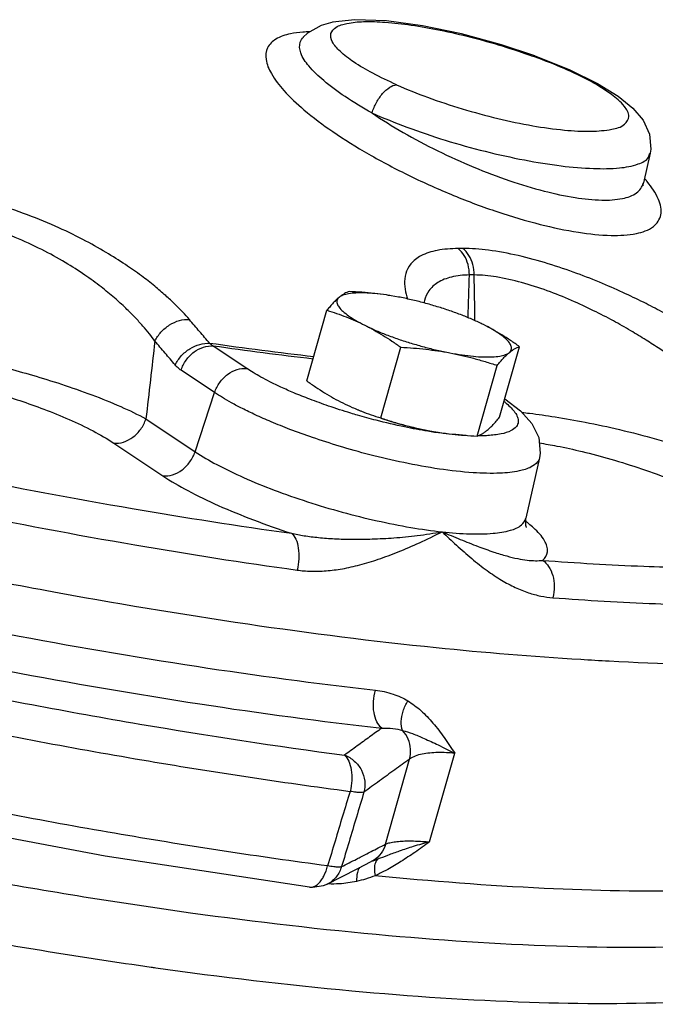
# Model space of a CAD drawing. Units: inches. Extents: x 0 to 34, y 0 to 25.
# Drawn here: x 30.9 to 31.5, y 19 to 20 of the extents above; entities that cross this region are included whole.
import ezdxf

# ---------------------------------------------------------------- set-up
doc = ezdxf.new("R2010")
doc.units = ezdxf.units.IN
doc.header["$LTSCALE"] = 1.87
doc.header["$MEASUREMENT"] = 0
doc.layers.get('0').update_dxf_attribs({"linetype": 'CONTINUOUS'})
doc.layers.add('02___PRT_ALL_AXES', color=7, linetype='CONTINUOUS')
doc.layers.add('11611', color=7, linetype='CONTINUOUS')

msp = doc.modelspace()

# ---------------------------------------------------------------- linework, layer by layer
at = {"color": 7, "linetype": 'Continuous'}
for p, q in [((31.2351, 19.9945), (31.2119, 19.9919)), ((31.1816, 19.9765), (31.1816, 19.9765)), ((31.4212, 19.957), (31.4189, 19.9568)), ((31.5406, 19.8562), (31.5337, 19.8258)), ((31.5337, 19.8256), (31.5337, 19.8258)), ((31.123, 19.6335), (31.0883, 19.6567)), ((31.0897, 19.6086), (31.055, 19.6317)), ((31.0695, 19.5474), (31.0897, 19.6086)), ((31.0187, 19.5813), (31.0695, 19.5474)), ((30.9853, 19.5563), (31.0362, 19.5224)), ((31.4261, 19.5409), (31.412, 19.4785)), ((31.2667, 19.1412), (31.2916, 19.2293)), ((31.3124, 19.1436), (31.3383, 19.2353)), ((31.2212, 19.1074), (31.2382, 19.1161)), ((31.2382, 19.1161), (31.252, 19.1232)), ((31.2063, 19.0999), (31.2212, 19.1074)), ((31.1914, 19.0965), (31.1881, 19.0968))]:
    msp.add_line(p, q, dxfattribs=at)
for points in [[(31.4212, 19.957), (31.3867, 19.9684), (31.3453, 19.9797), (31.3051, 19.9882), (31.2678, 19.9933), (31.2351, 19.9945)], [(31.2121, 19.992), (31.2002, 19.9885), (31.1858, 19.9804), (31.1816, 19.9765)], [(31.4212, 19.957), (31.4568, 19.9429), (31.4863, 19.9285), (31.5076, 19.9154), (31.5228, 19.9031), (31.5336, 19.8904), (31.5401, 19.876), (31.5413, 19.8605), (31.5406, 19.8562)], [(31.533, 19.8239), (31.5335, 19.8228), (31.5337, 19.8256)], [(31.3902, 19.6022), (31.4064, 19.5897), (31.4181, 19.5767), (31.4253, 19.562), (31.4269, 19.5459), (31.4261, 19.5409)], [(31.4122, 19.4694), (31.4126, 19.4688), (31.4119, 19.4711), (31.412, 19.4785)], [(31.1881, 19.0968), (30.9766, 19.1289), (30.755, 19.1707), (30.5267, 19.2216)], [(31.2065, 19.1), (31.2021, 19.0981), (31.1914, 19.0965)]]:
    msp.add_lwpolyline(points, dxfattribs=at)
for points, start_tangent, end_tangent in [([(31.2268, 19.9906), (31.244, 19.9925), (31.2664, 19.9919), (31.2933, 19.989), (31.3232, 19.9837), (31.3551, 19.9764), (31.3874, 19.9673), (31.4189, 19.9568)], (0.978606, 0.205745), (0.941176, -0.337917)), ([(31.2102, 19.9801), (31.2154, 19.9865)], (0.257168, 0.966367), (0.829209, 0.558939)), ([(31.2154, 19.9865), (31.2268, 19.9906)], (0.829209, 0.558939), (0.978493, 0.206282)), ([(31.1682, 19.9798), (31.1532, 19.9743), (31.1446, 19.9654), (31.143, 19.9534), (31.1485, 19.9387), (31.1614, 19.9212), (31.1823, 19.9012), (31.212, 19.8788), (31.2493, 19.8554), (31.2919, 19.8329), (31.3372, 19.8126), (31.3829, 19.7956), (31.4267, 19.7827), (31.4665, 19.7745), (31.5003, 19.7713), (31.5265, 19.7733)], (-0.978529, -0.206109), (0.978628, 0.205641)), ([(31.1811, 19.9816), (31.1682, 19.9798)], (-0.997545, -0.070022), (-0.97858, -0.205865)), ([(31.2527, 19.898), (31.2248, 19.9149), (31.2027, 19.9314), (31.1872, 19.9467), (31.179, 19.9601), (31.1784, 19.9712), (31.1817, 19.9765)], (-0.873666, 0.486526), (0.686907, 0.726746)), ([(31.1883, 19.9819), (31.1811, 19.9816)], (-0.999848, -0.017458), (-0.997545, -0.070022)), ([(31.2781, 19.9272), (31.2535, 19.9391), (31.2337, 19.9508), (31.2196, 19.9619), (31.2116, 19.9718), (31.2102, 19.9801)], (-0.913254, 0.40739), (0.257168, 0.966367)), ([(31.2781, 19.9272), (31.3103, 19.9142), (31.3461, 19.9023), (31.383, 19.8923), (31.4191, 19.8848), (31.452, 19.8803), (31.4799, 19.8791), (31.501, 19.8811), (31.5142, 19.8863), (31.5186, 19.8944), (31.514, 19.9048), (31.5007, 19.9171), (31.4795, 19.9304), (31.4516, 19.9439), (31.4209, 19.9561)], (0.913263, -0.407371), (-0.939996, 0.341185)), ([(31.4209, 19.9561), (31.4189, 19.9568)], (-0.939996, 0.341185), (-0.94117, 0.337933)), ([(31.2527, 19.898), (31.2574, 19.9088), (31.2637, 19.9181), (31.271, 19.9245), (31.2781, 19.9272)], (0.299337, 0.954147), (0.996259, 0.086417)), ([(31.2527, 19.898), (31.2849, 19.8779), (31.3207, 19.8589), (31.358, 19.842), (31.3953, 19.8279), (31.4309, 19.8172), (31.4631, 19.8104), (31.4906, 19.8078), (31.5121, 19.8095)], (0.827943, -0.560812), (0.978597, 0.205788)), ([(31.2527, 19.898), (31.2889, 19.8833), (31.3286, 19.8698), (31.3699, 19.8583), (31.4106, 19.8493), (31.4487, 19.8432), (31.482, 19.8405), (31.5091, 19.8411), (31.5284, 19.8452), (31.539, 19.8524), (31.5403, 19.8562)], (0.913263, -0.40737), (0.192533, 0.981291)), ([(31.5364, 19.8285), (31.5349, 19.8303)], (-0.644541, 0.76457), (-0.656253, 0.754541)), ([(31.5121, 19.8095), (31.5267, 19.8154), (31.5336, 19.8252), (31.5337, 19.8256)], (0.978512, 0.20619), (0.24225, 0.970214)), ([(31.5265, 19.7733), (31.544, 19.7805), (31.5517, 19.7924), (31.5492, 19.8085), (31.5377, 19.8269)], (0.97848, 0.206341), (-0.633743, 0.773543)), ([(31.5369, 19.8278), (31.5368, 19.828), (31.5364, 19.8285)], (-0.640364, 0.768072), (-0.644541, 0.76457)), ([(31.5377, 19.8269), (31.5369, 19.8278)], (-0.633743, 0.773543), (-0.640364, 0.768072)), ([(31.0636, 19.6842), (31.0567, 19.6918), (31.0487, 19.7), (31.0391, 19.7089), (31.0277, 19.7187), (31.0139, 19.7294), (30.9974, 19.741), (30.9774, 19.7536), (30.9534, 19.767), (30.9248, 19.7808), (30.8919, 19.7941), (30.8558, 19.8058), (30.8207, 19.814)], (-0.653283, 0.757114), (-0.982778, 0.184792)), ([(31.0279, 19.6618), (31.0222, 19.6694), (31.0154, 19.6775), (31.0074, 19.6863), (30.9978, 19.6959), (30.9862, 19.7065), (30.9723, 19.7179), (30.9554, 19.7302), (30.9351, 19.7432), (30.9109, 19.7565), (30.8831, 19.7692), (30.8524, 19.7802), (30.8223, 19.7877)], (-0.58656, 0.809906), (-0.981463, 0.191654)), ([(31.3418, 19.7576), (31.3201, 19.7557), (31.3034, 19.7501), (31.2929, 19.7417), (31.2876, 19.7317), (31.2864, 19.721), (31.2881, 19.7104), (31.2897, 19.7053)], (-0.999993, -0.003803), (0.329752, -0.944068)), ([(31.3467, 19.7577), (31.3442, 19.7577), (31.3418, 19.7576)], (-0.999977, -0.006808), (-0.999994, -0.003544)), ([(31.3535, 19.7303), (31.3521, 19.7411), (31.3481, 19.7506), (31.3418, 19.7576)], (0.007741, 0.99997), (-0.790729, 0.612166)), ([(31.6108, 19.6578), (31.599, 19.6654), (31.586, 19.6734), (31.5714, 19.6819), (31.555, 19.691), (31.5364, 19.7007), (31.5153, 19.7109), (31.4915, 19.7214), (31.4647, 19.732), (31.4352, 19.7419), (31.4041, 19.7503), (31.3732, 19.7559), (31.3467, 19.7577)], (-0.834772, 0.550596), (-0.999979, -0.006525)), ([(31.3585, 19.7303), (31.3571, 19.7411), (31.353, 19.7506), (31.3467, 19.7577)], (0.006397, 0.99998), (-0.792493, 0.60988)), ([(31.3535, 19.7303), (31.3349, 19.7281), (31.3207, 19.7224), (31.3116, 19.7139), (31.3071, 19.7038), (31.3066, 19.7014)], (-0.999905, -0.013781), (-0.170563, -0.985347)), ([(31.3522, 19.6864), (31.3535, 19.7303)], (0.030691, 0.999529), (0.030604, 0.999532)), ([(31.3585, 19.7303), (31.356, 19.7303), (31.3535, 19.7303)], (-0.999977, -0.006808), (-0.999994, -0.003544)), ([(31.5842, 19.6298), (31.5741, 19.6374), (31.563, 19.6453), (31.5506, 19.6538), (31.5365, 19.6629), (31.5206, 19.6726), (31.5026, 19.6828), (31.4822, 19.6933), (31.4594, 19.7039), (31.4342, 19.714), (31.4076, 19.7225), (31.3813, 19.7283), (31.3585, 19.7303)], (-0.793189, 0.608976), (-0.999994, 0.003514)), ([(31.3593, 19.6831), (31.3585, 19.7303)], (-0.016366, 0.999866), (-0.016335, 0.999867)), ([(31.0279, 19.6618), (31.0342, 19.6711), (31.0432, 19.6786), (31.0534, 19.6832), (31.0636, 19.6842)], (0.42778, 0.903883), (0.995874, -0.090748)), ([(31.0847, 19.6595), (31.0742, 19.6718), (31.0636, 19.6842)], (-0.647221, 0.762302), (-0.653283, 0.757114)), ([(31.0279, 19.6618), (31.0233, 19.6214), (31.0187, 19.5813)], (-0.114494, -0.993424), (-0.114539, -0.993419)), ([(31.0489, 19.6372), (31.0385, 19.6495), (31.0279, 19.6618)], (-0.647221, 0.762302), (-0.653283, 0.757114)), ([(31.0489, 19.6372), (31.0553, 19.6465), (31.0642, 19.654), (31.0745, 19.6585), (31.0847, 19.6595)], (0.431607, 0.902062), (0.99585, -0.09101)), ([(31.055, 19.6317), (31.0603, 19.6422), (31.0685, 19.6506), (31.0783, 19.6556), (31.0883, 19.6567)], (0.313845, 0.949474), (0.994209, -0.107463)), ([(31.0883, 19.6567), (31.0865, 19.658), (31.0847, 19.6595)], (-0.862116, 0.506711), (-0.70126, 0.712905)), ([(31.1924, 19.6456), (31.0847, 19.6595)], (-0.993407, 0.114644), (-0.989909, 0.141708)), ([(31.1917, 19.6433), (31.0883, 19.6567)], (-0.993295, 0.115606), (-0.989945, 0.141453)), ([(30.8057, 19.6492), (30.8259, 19.6453), (30.8483, 19.6404), (30.8734, 19.6342), (30.9011, 19.6266), (30.9312, 19.6173), (30.9625, 19.6063), (30.9926, 19.5941), (31.0187, 19.5813)], (0.984213, -0.17699), (0.876012, -0.48229)), ([(31.055, 19.6317), (31.0519, 19.6342), (31.0489, 19.6372)], (-0.832185, 0.554499), (-0.647233, 0.762292)), ([(31.0897, 19.6086), (31.0951, 19.619), (31.1032, 19.6274), (31.113, 19.6325), (31.123, 19.6335)], (0.313845, 0.949474), (0.994209, -0.107463)), ([(31.2377, 19.5852), (31.2307, 19.5873), (31.2077, 19.5947), (31.1882, 19.6018), (31.1719, 19.6083), (31.1583, 19.6143), (31.147, 19.6198), (31.1377, 19.6247), (31.1298, 19.6293), (31.123, 19.6335)], (-0.960386, 0.278673), (-0.831926, 0.554887)), ([(30.8088, 19.6209), (30.8256, 19.6175), (30.8442, 19.613), (30.8651, 19.6074), (30.8881, 19.6003), (30.9131, 19.5914), (30.939, 19.5809), (30.9639, 19.5689), (30.9853, 19.5563)], (0.98299, -0.183661), (0.831982, -0.554802)), ([(31.4261, 19.5409), (31.4241, 19.5368), (31.4175, 19.5316), (31.4051, 19.5275), (31.3854, 19.5252), (31.3574, 19.5257), (31.3225, 19.5295), (31.2855, 19.5361), (31.2503, 19.5443), (31.2186, 19.5532), (31.1911, 19.5621), (31.1678, 19.5705), (31.1482, 19.5784), (31.1319, 19.5856), (31.1185, 19.5921), (31.1072, 19.598), (31.0978, 19.6035), (31.0897, 19.6086)], (-0.235114, -0.971968), (-0.831926, 0.554887)), ([(31.3894, 19.5994), (31.3921, 19.5972), (31.3968, 19.5927)], (0.781894, -0.623412), (0.689834, -0.723968)), ([(31.3105, 19.5686), (31.2865, 19.573), (31.2571, 19.5799), (31.2377, 19.5852)], (-0.987251, 0.159169), (-0.960386, 0.278673)), ([(31.3968, 19.5927), (31.4007, 19.5881), (31.4033, 19.5832), (31.4041, 19.5783), (31.4022, 19.5736), (31.3967, 19.5692), (31.3864, 19.5658), (31.3727, 19.5641)], (0.689834, -0.723968), (-0.998118, -0.061322)), ([(31.4079, 19.5881), (31.4158, 19.5872), (31.4422, 19.5835), (31.4734, 19.578), (31.509, 19.5703), (31.5473, 19.5604), (31.5858, 19.5486)], (0.994554, -0.104224), (0.948658, -0.316304)), ([(30.9853, 19.5563), (30.9954, 19.5574), (31.0052, 19.5625), (31.0133, 19.5708), (31.0187, 19.5813)], (0.994209, -0.107463), (0.313845, 0.949474)), ([(31.3174, 19.5675), (31.3105, 19.5686)], (-0.989449, 0.144883), (-0.987251, 0.159169)), ([(31.318, 19.5674), (31.3174, 19.5675)], (-0.989646, 0.143531), (-0.989449, 0.144883)), ([(31.3502, 19.5641), (31.3465, 19.5644), (31.318, 19.5674)], (-0.998536, 0.054082), (-0.989646, 0.143531)), ([(30.6328, 19.5642), (30.824, 19.5225), (31.0045, 19.4886), (31.1693, 19.463)], (0.973804, -0.227388), (0.990496, -0.137542)), ([(31.3629, 19.5638), (31.3616, 19.5638)], (-0.999996, -0.002813), (-0.999991, 0.004211)), ([(31.3699, 19.5639), (31.3629, 19.5638)], (-0.999101, -0.042392), (-0.999996, -0.002813)), ([(31.3727, 19.5641), (31.3699, 19.5639)], (-0.998118, -0.061322), (-0.999101, -0.042392)), ([(31.4258, 19.5565), (31.4441, 19.5533), (31.4702, 19.5476), (31.4999, 19.5397), (31.5318, 19.5297), (31.5639, 19.5179)], (0.987713, -0.15628), (0.928664, -0.370923)), ([(31.0362, 19.5224), (31.0462, 19.5235), (31.056, 19.5285), (31.0641, 19.5369), (31.0695, 19.5474)], (0.994209, -0.107463), (0.313845, 0.949474)), ([(31.0695, 19.5474), (31.092, 19.5341), (31.1197, 19.5207), (31.1513, 19.5077), (31.1858, 19.4957), (31.2217, 19.4849), (31.2579, 19.476), (31.2929, 19.469), (31.3254, 19.4645)], (0.831926, -0.554887), (0.994209, -0.107462)), ([(30.6289, 19.5279), (30.8234, 19.4855), (31.0072, 19.451), (31.1751, 19.4249)], (0.973804, -0.227388), (0.990496, -0.137542)), ([(31.0362, 19.5224), (31.0619, 19.5072), (31.0936, 19.4918), (31.1299, 19.4769), (31.1693, 19.463)], (0.831926, -0.554887), (0.950812, -0.309768)), ([(31.0242, 19.0137), (30.8108, 19.0484), (30.5822, 19.0947), (30.3477, 19.1508), (30.1119, 19.2157), (29.8798, 19.2881), (29.6559, 19.3664), (29.4448, 19.4492), (29.3624, 19.4843)], (-0.990117, 0.140242), (-0.916631, 0.399734)), ([(31.4075, 19.4717), (31.4119, 19.4785)], (0.744484, 0.66764), (0.255502, 0.966809)), ([(31.4122, 19.4752), (31.4105, 19.4765)], (-0.789015, 0.614374), (-0.797506, 0.603311)), ([(31.4149, 19.473), (31.4122, 19.4752)], (-0.773979, 0.633212), (-0.789015, 0.614374)), ([(31.4294, 19.4349), (31.4344, 19.4439), (31.4314, 19.4553), (31.4202, 19.4684), (31.4149, 19.473)], (0.751754, 0.659443), (-0.773978, 0.633212)), ([(31.1693, 19.463), (31.1825, 19.4605), (31.1973, 19.4586), (31.214, 19.4573), (31.2324, 19.4568), (31.2529, 19.4571), (31.2753, 19.4583), (31.2996, 19.4607), (31.3254, 19.4645)], (0.975843, -0.218471), (0.986028, 0.16658)), ([(31.1693, 19.463), (31.1738, 19.457), (31.1764, 19.4478), (31.1769, 19.4365), (31.1751, 19.4249)], (0.794792, -0.606882), (-0.246205, -0.969218)), ([(31.1751, 19.4249), (31.1894, 19.4237), (31.2051, 19.4242), (31.222, 19.4263), (31.24, 19.4303), (31.2592, 19.4361), (31.2798, 19.4437), (31.3018, 19.4532), (31.3254, 19.4645)], (0.990495, -0.137547), (0.898768, 0.438425)), ([(31.3254, 19.4645), (31.3542, 19.4624), (31.378, 19.463), (31.396, 19.4661), (31.4075, 19.4717)], (0.994209, -0.107462), (0.744484, 0.66764)), ([(31.3254, 19.4645), (31.3441, 19.4567), (31.3625, 19.4494), (31.3787, 19.4436), (31.3922, 19.4395), (31.4036, 19.4368), (31.4133, 19.4352), (31.4219, 19.4346), (31.4294, 19.4349)], (0.919221, -0.393742), (0.996008, 0.089267)), ([(31.3254, 19.4645), (31.3401, 19.4507), (31.356, 19.4368), (31.3719, 19.4244), (31.3868, 19.4145), (31.401, 19.407), (31.4146, 19.4015), (31.4276, 19.398), (31.4399, 19.3963)], (0.726084, -0.687606), (0.99731, -0.073306)), ([(30.4633, 19.4502), (30.6713, 19.4008), (30.8751, 19.3589), (31.0711, 19.3253), (31.2562, 19.3006)], (0.969319, -0.245805), (0.993704, -0.112038)), ([(31.4294, 19.4349), (31.534, 19.4289), (31.6221, 19.4271), (31.6962, 19.4283), (31.7586, 19.4317), (31.8112, 19.4368)], (0.997309, -0.073309), (0.992942, 0.118601)), ([(31.4294, 19.4349), (31.4356, 19.4287), (31.4398, 19.4193), (31.4413, 19.408), (31.4399, 19.3963)], (0.859302, -0.511469), (-0.238438, -0.971158)), ([(30.4565, 19.4135), (30.668, 19.3632), (30.8753, 19.3206), (31.0745, 19.2864), (31.2628, 19.2613)], (0.969319, -0.245805), (0.993704, -0.112038)), ([(31.4399, 19.3963), (31.5463, 19.3902), (31.636, 19.3883), (31.7115, 19.3896), (31.775, 19.3931), (31.8286, 19.3983)], (0.997309, -0.073309), (0.992942, 0.118601)), ([(30.5596, 19.3589), (30.7894, 19.3076), (31.0122, 19.2656), (31.2243, 19.2334)], (0.972475, -0.233007), (0.991501, -0.130097)), ([(30.5548, 19.3233), (30.7882, 19.2712), (31.0145, 19.2285), (31.23, 19.1959)], (0.972475, -0.233007), (0.991501, -0.130097)), ([(31.2628, 19.2613), (31.2578, 19.2679), (31.2548, 19.2776), (31.2543, 19.289), (31.2562, 19.3006)], (-0.781332, 0.624116), (0.272464, 0.962166)), ([(31.2562, 19.3006), (31.2745, 19.2966), (31.2899, 19.2895)], (0.993736, -0.111749), (0.850989, -0.525183)), ([(31.2844, 19.2589), (31.283, 19.2681), (31.2849, 19.2788), (31.2899, 19.2895)], (-0.369498, 0.929232), (0.530318, 0.847799)), ([(31.2899, 19.2895), (31.3033, 19.2795), (31.3158, 19.2666), (31.3275, 19.2515), (31.3383, 19.2353)], (0.851403, -0.524512), (0.542626, -0.839974)), ([(31.2628, 19.2613), (31.2502, 19.2522), (31.2374, 19.2429), (31.2243, 19.2334)], (-0.811384, -0.584513), (-0.809186, -0.587553)), ([(31.2628, 19.2613), (31.2744, 19.261), (31.2844, 19.2589)], (0.998726, 0.050463), (0.953856, -0.300263)), ([(31.2916, 19.2293), (31.2926, 19.2396), (31.2901, 19.2499), (31.2844, 19.2589)], (0.265158, 0.964205), (-0.66373, 0.747973)), ([(31.2844, 19.2589), (31.2946, 19.2557), (31.3066, 19.2507), (31.3213, 19.2439), (31.3383, 19.2353)], (0.967124, -0.254306), (0.889038, -0.457834)), ([(31.2068, 19.1188), (30.9931, 19.1513), (30.7689, 19.1936), (30.5377, 19.2451)], (-0.99141, 0.130789), (-0.972598, 0.232494)), ([(31.2243, 19.2334), (31.2286, 19.2272), (31.2312, 19.2181), (31.2317, 19.2071), (31.23, 19.1959)], (0.75468, -0.656093), (-0.245147, -0.969486)), ([(31.2243, 19.2334), (31.2344, 19.2273), (31.2417, 19.2179), (31.2452, 19.2066), (31.2443, 19.195)], (0.935352, -0.353717), (-0.264611, -0.964355)), ([(31.2916, 19.2293), (31.2762, 19.2182), (31.2604, 19.2067), (31.2443, 19.195)], (-0.811287, -0.584648), (-0.808564, -0.588409)), ([(31.3383, 19.2353), (31.3297, 19.2359), (31.321, 19.236), (31.3126, 19.2356), (31.3046, 19.2344), (31.2975, 19.2324), (31.2916, 19.2293)], (-0.996182, 0.087303), (-0.802175, -0.597089)), ([(31.8904, 19.0902), (31.8573, 19.0767), (31.752, 19.0505), (31.6171, 19.0366), (31.4553, 19.0353), (31.2699, 19.0465), (31.0648, 19.07), (30.8441, 19.1054), (30.6124, 19.1518), (30.4431, 19.1912)], (-0.903429, -0.428738), (-0.971094, 0.238699)), ([(31.23, 19.1959), (31.2222, 19.1702), (31.2145, 19.1445), (31.2068, 19.1188)], (-0.287928, -0.957652), (-0.287894, -0.957662)), ([(31.2443, 19.195), (31.2366, 19.1693), (31.2289, 19.1436), (31.2212, 19.118)], (-0.287237, -0.957859), (-0.287207, -0.957869)), ([(31.2443, 19.195), (31.2412, 19.1946), (31.2363, 19.1949), (31.23, 19.1959)], (-0.931386, -0.364032), (-0.982296, 0.187338)), ([(31.9445, 19.1605), (31.9186, 19.1471), (31.8332, 19.1189), (31.7221, 19.1006), (31.5872, 19.0928), (31.431, 19.0955), (31.2559, 19.1086)], (-0.859949, -0.51038), (-0.995066, 0.09922)), ([(31.2404, 19.1277), (31.2518, 19.1336), (31.2667, 19.1412)], (0.890861, 0.454276), (0.889023, 0.457862)), ([(31.2667, 19.1412), (31.2621, 19.1318), (31.2546, 19.1247), (31.252, 19.1232)], (-0.279637, -0.960106), (-0.889302, -0.457319)), ([(31.3124, 19.1436), (31.2954, 19.1388), (31.281, 19.134), (31.2688, 19.1296), (31.2585, 19.1256)], (-0.968257, -0.249956), (-0.933412, -0.358806)), ([(31.3124, 19.1436), (31.2971, 19.1328), (31.2827, 19.1233), (31.269, 19.1152), (31.2587, 19.1099)], (-0.811532, -0.584308), (-0.901726, -0.432308)), ([(31.2667, 19.1412), (31.2713, 19.1428), (31.2769, 19.1438), (31.2834, 19.1444), (31.2903, 19.1446), (31.2976, 19.1445), (31.3049, 19.1441), (31.3124, 19.1436)], (0.899014, 0.437921), (0.996182, -0.087303)), ([(31.2367, 19.1258), (31.2404, 19.1277)], (0.891102, 0.453804), (0.890861, 0.454276)), ([(31.2028, 19.1082), (31.2068, 19.1188)], (0.459698, 0.888075), (0.245244, 0.969461)), ([(31.2212, 19.118), (31.2159, 19.1077), (31.2071, 19.1003), (31.2065, 19.1)], (-0.280177, -0.959948), (-0.889474, -0.456986)), ([(31.2212, 19.118), (31.2181, 19.1175), (31.2132, 19.1178), (31.2068, 19.1188)], (-0.93122, -0.364457), (-0.982226, 0.187704)), ([(31.2212, 19.118), (31.2367, 19.1258)], (0.892071, 0.451896), (0.891102, 0.453804)), ([(31.2398, 19.1172), (31.2376, 19.1119), (31.2367, 19.1027)], (-0.574092, -0.818791), (0.0125, -0.999922)), ([(31.2585, 19.1256), (31.252, 19.1232)], (-0.9334, -0.358838), (-0.937853, -0.347031)), ([(31.2562, 19.1219), (31.2552, 19.1161)], (-0.334009, -0.94257), (-0.015699, -0.999877)), ([(31.2552, 19.1161), (31.2559, 19.1086)], (-0.015699, -0.999877), (0.17169, -0.985151)), ([(31.2585, 19.1256), (31.2562, 19.1219)], (-0.778665, -0.62744), (-0.334009, -0.94257)), ([(31.2005, 19.1043), (31.2028, 19.1082)], (0.571593, 0.820537), (0.459698, 0.888075)), ([(31.2559, 19.1086), (31.2461, 19.1052), (31.2367, 19.1027)], (-0.935509, -0.353303), (-0.974703, -0.223504)), ([(31.2587, 19.1099), (31.2559, 19.1086)], (-0.901726, -0.432308), (-0.909052, -0.416683)), ([(31.1881, 19.0968), (31.1908, 19.0969)], (0.991207, -0.132323), (0.986087, 0.166233)), ([(31.1908, 19.0969), (31.1972, 19.1004), (31.2005, 19.1043)], (0.986087, 0.166233), (0.571593, 0.820537)), ([(31.2075, 19.1001), (31.2065, 19.1002)], (-0.999003, 0.044635), (-0.998533, 0.05415)), ([(31.2189, 19.1002), (31.2075, 19.1001)], (-0.99841, -0.056369), (-0.999003, 0.044635)), ([(31.2367, 19.1027), (31.2189, 19.1002)], (-0.974687, -0.223575), (-0.99841, -0.056369)), ([(31.8895, 19.0494), (31.8178, 19.0155), (31.7116, 18.9907), (31.5767, 18.9779), (31.4156, 18.9774), (31.2317, 18.9892), (31.0288, 19.013)], (-0.825816, -0.56394), (-0.990248, 0.139317)), ([(31.0288, 19.013), (31.0242, 19.0137)], (-0.990248, 0.139317), (-0.990117, 0.140242))]:
    msp.add_spline(points, degree=3, dxfattribs=dict(at, start_tangent=start_tangent, end_tangent=end_tangent))
at = {"layer": '02___PRT_ALL_AXES', "color": 7, "linetype": 'Continuous'}
for p, q in [((31.2801, 19.7075), (31.2726, 19.7088)), ((31.1853, 19.6207), (31.206, 19.6938)), ((31.3847, 19.583), (31.4054, 19.6561)), ((31.2618, 19.5824), (31.2825, 19.6555)), ((31.3616, 19.5636), (31.3823, 19.6367)), ((31.3107, 19.5693), (31.3183, 19.568)), ((31.3181, 19.568), (31.3184, 19.568))]:
    msp.add_line(p, q, dxfattribs=at)
for points, start_tangent, end_tangent in [([(31.2186, 19.7071), (31.2156, 19.7045), (31.2126, 19.7014), (31.2094, 19.6978), (31.206, 19.6938)], (-0.766126, -0.64269), (-0.633456, -0.773779)), ([(31.2186, 19.7071), (31.2166, 19.7043), (31.2166, 19.7009), (31.2186, 19.697), (31.2226, 19.6927), (31.2285, 19.6881), (31.2361, 19.6832), (31.2453, 19.6783)], (-0.766126, -0.64269), (0.894427, -0.447214)), ([(31.2292, 19.7132), (31.2266, 19.7123), (31.2241, 19.711), (31.2214, 19.7093), (31.2186, 19.7071)], (-0.956685, -0.291125), (-0.766126, -0.64269)), ([(31.2724, 19.7088), (31.2675, 19.7096), (31.2558, 19.711), (31.2452, 19.7117), (31.236, 19.7116), (31.2284, 19.7108), (31.2226, 19.7093), (31.2186, 19.7071)], (-0.986958, 0.160975), (-0.766126, -0.64269)), ([(31.2724, 19.7088), (31.2676, 19.7096), (31.255, 19.7112), (31.2423, 19.7124), (31.2292, 19.7132)], (-0.986865, 0.16155), (-0.998717, 0.050644)), ([(31.2726, 19.7088), (31.2724, 19.7088)], (-0.986859, 0.161584), (-0.986958, 0.160975)), ([(31.3516, 19.6864), (31.3459, 19.6887), (31.3333, 19.6933), (31.3202, 19.6975), (31.3067, 19.7014), (31.2932, 19.7047), (31.2801, 19.7075)], (-0.925086, 0.379759), (-0.982661, 0.185412)), ([(31.206, 19.6938), (31.2161, 19.6905), (31.2259, 19.6869), (31.2356, 19.6828), (31.2453, 19.6783)], (0.955872, -0.293782), (0.894427, -0.447214)), ([(31.2453, 19.6783), (31.2558, 19.6733), (31.2675, 19.6685), (31.2801, 19.6639), (31.2933, 19.6597), (31.3068, 19.6558), (31.3202, 19.6525), (31.3334, 19.6497)], (0.894427, -0.447214), (0.982661, -0.185412)), ([(31.2453, 19.6783), (31.2548, 19.6732), (31.2641, 19.6677), (31.2733, 19.6619), (31.2825, 19.6555)], (0.894427, -0.447214), (0.814222, -0.580553)), ([(31.3682, 19.6789), (31.3576, 19.6838), (31.3516, 19.6864)], (-0.894427, 0.447214), (-0.925086, 0.379759)), ([(31.4054, 19.6561), (31.3962, 19.6625), (31.387, 19.6684), (31.3777, 19.6739), (31.3682, 19.6789)], (-0.814222, 0.580553), (-0.894427, 0.447214)), ([(31.3949, 19.65), (31.3969, 19.6529), (31.3969, 19.6563), (31.3949, 19.6602), (31.3909, 19.6645), (31.385, 19.6691), (31.3774, 19.674), (31.3682, 19.6789)], (0.766126, 0.64269), (-0.894427, 0.447214)), ([(31.3949, 19.65), (31.3977, 19.6522), (31.4004, 19.6539), (31.4029, 19.6552), (31.4054, 19.6561)], (0.766126, 0.64269), (0.956685, 0.291125)), ([(31.2825, 19.6555), (31.2957, 19.6547), (31.3084, 19.6534), (31.321, 19.6518), (31.3334, 19.6497)], (0.998717, -0.050644), (0.982661, -0.185412)), ([(31.3334, 19.6497), (31.346, 19.6476), (31.3577, 19.6462), (31.3683, 19.6455), (31.3774, 19.6456), (31.385, 19.6463), (31.3909, 19.6479), (31.3949, 19.65)], (0.982661, -0.185412), (0.766126, 0.64269)), ([(31.3334, 19.6497), (31.3457, 19.6471), (31.3579, 19.6441), (31.37, 19.6406), (31.3823, 19.6367)], (0.982661, -0.185412), (0.947431, -0.319959)), ([(31.3823, 19.6367), (31.3857, 19.6407), (31.3889, 19.6443), (31.3919, 19.6474), (31.3949, 19.65)], (0.633456, 0.773779), (0.766126, 0.64269)), ([(31.1853, 19.6207), (31.1945, 19.6143), (31.2037, 19.6084), (31.213, 19.6029), (31.2225, 19.5979)], (0.814222, -0.580553), (0.894427, -0.447214)), ([(31.2225, 19.5979), (31.2322, 19.5933), (31.2382, 19.5908)], (0.894427, -0.447214), (0.925214, -0.379446)), ([(31.2382, 19.5908), (31.2391, 19.5904)], (0.925214, -0.379446), (0.926807, -0.375538)), ([(31.2391, 19.5904), (31.2419, 19.5893), (31.2517, 19.5857), (31.2618, 19.5824)], (0.926807, -0.375538), (0.955872, -0.293782)), ([(31.2617, 19.5821), (31.2705, 19.5793), (31.284, 19.5754), (31.2975, 19.5721), (31.3107, 19.5693)], (0.949489, -0.3138), (0.982661, -0.185412)), ([(31.2618, 19.5824), (31.2741, 19.5784), (31.2862, 19.575), (31.2983, 19.5719), (31.3107, 19.5693)], (0.947431, -0.319959), (0.982661, -0.185412)), ([(31.3721, 19.5697), (31.3751, 19.5723), (31.3781, 19.5754), (31.3813, 19.579), (31.3847, 19.583)], (0.766126, 0.64269), (0.633456, 0.773779)), ([(31.3183, 19.568), (31.3231, 19.5672), (31.3357, 19.5656), (31.3484, 19.5644), (31.3616, 19.5636)], (0.986865, -0.16155), (0.998717, -0.050644)), ([(31.3616, 19.5636), (31.3641, 19.5645), (31.3666, 19.5658), (31.3693, 19.5675), (31.3721, 19.5697)], (0.956685, 0.291125), (0.766126, 0.64269))]:
    msp.add_spline(points, degree=3, dxfattribs=dict(at, start_tangent=start_tangent, end_tangent=end_tangent))
at = {"layer": '11611', "color": 7, "linetype": 'Continuous'}
for points, start_tangent, end_tangent in [([(31.4688, 19.3322), (31.3192, 19.3444), (31.124, 19.3688), (30.916, 19.4034), (30.6989, 19.4474), (30.4765, 19.5001), (30.2526, 19.5607), (30.0311, 19.628), (29.8159, 19.701), (29.6107, 19.7782)], (-0.998211, 0.059797), (-0.92946, 0.368923)), ([(31.92, 19.356), (31.9096, 19.3535), (31.7961, 19.3351), (31.6582, 19.3274), (31.4983, 19.3305), (31.4688, 19.3322)], (-0.96968, -0.24438), (-0.998211, 0.059797))]:
    msp.add_spline(points, degree=3, dxfattribs=dict(at, start_tangent=start_tangent, end_tangent=end_tangent))

doc.saveas('drawing.dxf')
